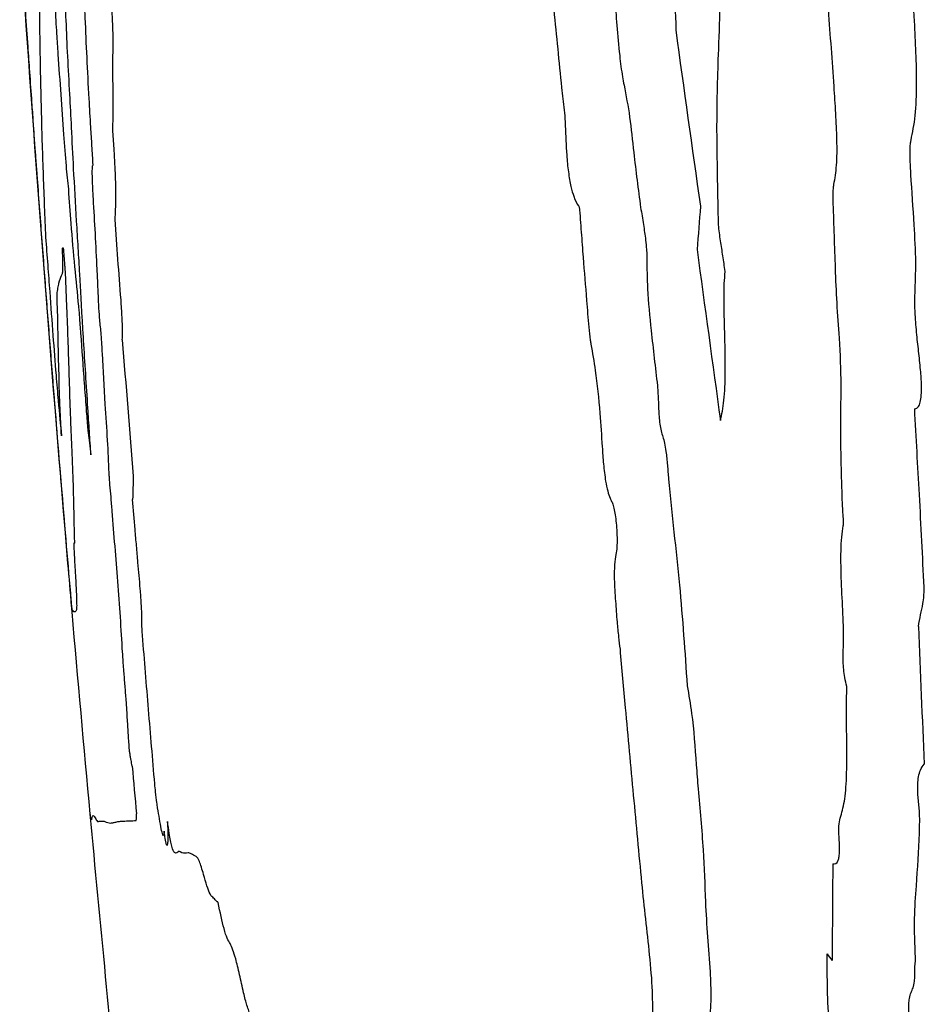
# Model space of a CAD drawing. Units: millimetres. Extents: x 985 to 1940, y 982 to 1602.
# Drawn here: x 1753 to 1754, y 1042 to 1043 of the extents above; entities that cross this region are included whole.
import ezdxf

# ---------------------------------------------------------------- set-up
doc = ezdxf.new("R2010")
doc.units = ezdxf.units.MM

msp = doc.modelspace()

# ---------------------------------------------------------------- linework, layer by layer
at = {"color": 7, "linetype": 'Continuous', "lineweight": 25, "flags": 128}
msp.add_lwpolyline([(1753.19089, 1042.25846), (1753.19094, 1042.2579), (1753.19099, 1042.25734), (1753.19104, 1042.25678), (1753.19108, 1042.25622), (1753.19113, 1042.25565), (1753.19118, 1042.25509), (1753.19123, 1042.25453), (1753.19128, 1042.25397)], dxfattribs=at)
at = {"color": 7, "linetype": 'Continuous', "lineweight": 25}
for centre, radius, start, end in [((1782.74736, 1044.81305), 29.66667, 183.957991, 184.869169), ((1779.82213, 1046.33072), 26.36437, 187.813045, 188.140853), ((1771.80278, 1041.19324), 18.13379, 175.559172, 175.674955), ((1780.59543, 1046.15349), 27.11388, 187.614296, 187.923283), ((1782.74736, 1044.81305), 29.60508, 184.511699, 184.7357), ((1760.43854, 1042.14412), 7.1987, 178.210888, 178.369072), ((1782.74736, 1044.81305), 29.66667, 184.869169, 184.939857), ((1782.74736, 1044.81305), 29.66667, 184.948546, 185.280916), ((1781.47972, 1043.37364), 27.59506, 182.351516, 182.593681), ((1782.61199, 1044.69703), 29.48211, 185.008344, 185.087076), ((1782.74736, 1044.81305), 29.66667, 185.280916, 185.815064), ((1776.93939, 1041.83451), 23.10482, 179.489446, 179.692393), ((1757.63007, 1044.89357), 4.79767, 217.63253, 217.71676)]:
    msp.add_arc(centre, radius, start, end, dxfattribs=at)
for points, knots in [([(1753.90469, 1042.75407), (1753.90326, 1042.77857), (1753.9004, 1042.82758), (1753.8938, 1042.92544), (1753.88908, 1042.99877), (1753.88594, 1043.04759)], [0, 0, 0, 0, 0.250608, 0.501165, 1, 1, 1, 1]), ([(1753.73867, 1042.72577), (1753.73923, 1042.73929), (1753.74072, 1042.77509), (1753.73867, 1042.83174), (1753.73585, 1042.8721), (1753.7348, 1042.88713)], [0, 0, 0, 0, 0.27584, 0.730423, 1, 1, 1, 1]), ([(1753.18651, 1042.75481), (1753.18614, 1042.76344), (1753.1854, 1042.7807), (1753.18386, 1042.81444), (1753.18237, 1042.8411), (1753.18142, 1042.8581)], [0, 0, 0, 0, 0.265756, 0.531632, 1, 1, 1, 1]), ([(1753.15425, 1042.73252), (1753.15358, 1042.74213), (1753.15223, 1042.76135), (1753.14982, 1042.79594), (1753.14819, 1042.82067), (1753.14718, 1042.83586)], [0, 0, 0, 0, 0.278436, 0.556738, 1, 1, 1, 1]), ([(1753.20597, 1042.6885), (1753.20533, 1042.70031), (1753.20406, 1042.72387), (1753.20255, 1042.7611), (1753.20102, 1042.79297), (1753.19966, 1042.81377), (1753.19943, 1042.81733)], [0, 0, 0, 0, 0.2714322, 0.5411616, 0.9214673, 1, 1, 1, 1]), ([(1753.83656, 1042.69892), (1753.83581, 1042.70972), (1753.8343, 1042.73129), (1753.83178, 1042.76359), (1753.83071, 1042.79246), (1753.83148, 1042.80815), (1753.83178, 1042.81424)], [0, 0, 0, 0, 0.2745, 0.548617, 0.824796, 1, 1, 1, 1]), ([(1753.22602, 1042.72205), (1753.22621, 1042.72658), (1753.22651, 1042.73415), (1753.22599, 1042.75162), (1753.22506, 1042.76827), (1753.22423, 1042.77939), (1753.22381, 1042.78495)], [0, 0, 0, 0, 0.333421, 0.555937, 0.777838, 1, 1, 1, 1]), ([(1753.59731, 1042.78564), (1753.59798, 1042.7783), (1753.59965, 1042.75993), (1753.60258, 1042.73076), (1753.6048, 1042.70886), (1753.6059, 1042.69791)], [0, 0, 0, 0, 0.249771, 0.624864, 1, 1, 1, 1]), ([(1753.65074, 1042.77383), (1753.6514, 1042.76607), (1753.65278, 1042.74976), (1753.65471, 1042.72722), (1753.65682, 1042.70979), (1753.65832, 1042.70235), (1753.65878, 1042.70007)], [0, 0, 0, 0, 0.305547, 0.642377, 0.890448, 1, 1, 1, 1]), ([(1753.16384, 1042.76928), (1753.16389, 1042.76181), (1753.16399, 1042.74688), (1753.16447, 1042.71558), (1753.16503, 1042.69186), (1753.16541, 1042.67605)], [0, 0, 0, 0, 0.250209, 0.500409, 1, 1, 1, 1]), ([(1753.17702, 1042.7666), (1753.17727, 1042.76265), (1753.17776, 1042.75479), (1753.17847, 1042.74181), (1753.17912, 1042.73204), (1753.17951, 1042.72623)], [0, 0, 0, 0, 0.289924, 0.578023, 1, 1, 1, 1]), ([(1753.7011, 1042.76934), (1753.70127, 1042.76846), (1753.70171, 1042.76608), (1753.70227, 1042.75966), (1753.70262, 1042.75275), (1753.70253, 1042.74813), (1753.7025, 1042.74671)], [0, 0, 0, 0, 0.131107, 0.354548, 0.801977, 1, 1, 1, 1]), ([(1753.1928, 1042.62939), (1753.19223, 1042.64094), (1753.19121, 1042.66157), (1753.18962, 1042.693), (1753.18774, 1042.72513), (1753.18692, 1042.74485), (1753.18651, 1042.75481)], [0, 0, 0, 0, 0.282318, 0.504592, 0.749803, 1, 1, 1, 1]), ([(1753.9017, 1042.65341), (1753.90304, 1042.65988), (1753.90571, 1042.6728), (1753.90694, 1042.70837), (1753.90556, 1042.73632), (1753.90469, 1042.75407)], [0, 0, 0, 0, 0.267784, 0.534916, 1, 1, 1, 1]), ([(1753.15872, 1042.66895), (1753.15835, 1042.67432), (1753.15746, 1042.68724), (1753.15586, 1042.70974), (1753.15475, 1042.72547), (1753.15425, 1042.73252)], [0, 0, 0, 0, 0.28147, 0.677638, 1, 1, 1, 1]), ([(1753.17951, 1042.72623), (1753.18032, 1042.71482), (1753.18192, 1042.69208), (1753.18403, 1042.66068), (1753.18628, 1042.63218), (1753.1877, 1042.61827), (1753.18836, 1042.61187)], [0, 0, 0, 0, 0.28979, 0.577778, 0.805796, 1, 1, 1, 1]), ([(1753.22634, 1042.69173), (1753.2263, 1042.69483), (1753.22623, 1042.70101), (1753.22596, 1042.71122), (1753.22586, 1042.71861), (1753.22599, 1042.72137), (1753.22602, 1042.72205)], [0, 0, 0, 0, 0.301278, 0.600858, 0.902367, 1, 1, 1, 1]), ([(1753.73858, 1042.5869), (1753.73836, 1042.59937), (1753.73793, 1042.62433), (1753.73704, 1042.67213), (1753.73803, 1042.70476), (1753.73867, 1042.72577)], [0, 0, 0, 0, 0.262721, 0.525464, 1, 1, 1, 1]), ([(1753.6059, 1042.69791), (1753.60625, 1042.69472), (1753.60695, 1042.68833), (1753.60808, 1042.67891), (1753.60883, 1042.67105), (1753.60899, 1042.66663), (1753.60903, 1042.66544)], [0, 0, 0, 0, 0.296393, 0.592307, 0.890173, 1, 1, 1, 1]), ([(1753.65878, 1042.70007), (1753.66046, 1042.69126), (1753.6638, 1042.67375), (1753.66745, 1042.63682), (1753.67077, 1042.61174), (1753.6728, 1042.59641)], [0, 0, 0, 0, 0.282591, 0.56167, 1, 1, 1, 1]), ([(1753.8364, 1042.61581), (1753.83729, 1042.62089), (1753.83907, 1042.63108), (1753.83918, 1042.65341), (1753.838, 1042.67613), (1753.83704, 1042.6913), (1753.83656, 1042.69892)], [0, 0, 0, 0, 0.251536, 0.503297, 0.750194, 1, 1, 1, 1]), ([(1753.20934, 1042.63244), (1753.20902, 1042.63778), (1753.20837, 1042.64845), (1753.20724, 1042.66712), (1753.20645, 1042.68048), (1753.20597, 1042.6885)], [0, 0, 0, 0, 0.2856611, 0.5713221, 1, 1, 1, 1]), ([(1753.22607, 1042.66048), (1753.2261, 1042.66345), (1753.22616, 1042.66938), (1753.2263, 1042.67938), (1753.22633, 1042.68713), (1753.22634, 1042.69173)], [0, 0, 0, 0, 0.289103, 0.578192, 1, 1, 1, 1]), ([(1753.16541, 1042.67605), (1753.16565, 1042.66725), (1753.16613, 1042.64964), (1753.16728, 1042.61465), (1753.16837, 1042.58848), (1753.16909, 1042.57116)], [0, 0, 0, 0, 0.252606, 0.505212, 1, 1, 1, 1]), ([(1753.16093, 1042.63809), (1753.16083, 1042.63944), (1753.16056, 1042.64304), (1753.15989, 1042.65226), (1753.15925, 1042.6613), (1753.15883, 1042.66735), (1753.15872, 1042.66895)], [0, 0, 0, 0, 0.128453, 0.342178, 0.826354, 1, 1, 1, 1]), ([(1753.60903, 1042.66544), (1753.6093, 1042.65721), (1753.60973, 1042.64428), (1753.61155, 1042.62622), (1753.61369, 1042.61391), (1753.61667, 1042.60359), (1753.6191, 1042.5991), (1753.62065, 1042.59723), (1753.62088, 1042.59695)], [0, 0, 0, 0, 0.273497, 0.430293, 0.588329, 0.727754, 0.960063, 1, 1, 1, 1]), ([(1753.22798, 1042.58619), (1753.22828, 1042.59167), (1753.22878, 1042.60068), (1753.22839, 1042.62208), (1753.22741, 1042.64207), (1753.22646, 1042.65515), (1753.22607, 1042.66048)], [0, 0, 0, 0, 0.365658, 0.600967, 0.837531, 1, 1, 1, 1]), ([(1753.90154, 1042.62431), (1753.90135, 1042.62796), (1753.90101, 1042.63431), (1753.90088, 1042.64305), (1753.901, 1042.64966), (1753.90152, 1042.65243), (1753.9017, 1042.65341)], [0, 0, 0, 0, 0.346944, 0.602361, 0.859453, 1, 1, 1, 1]), ([(1753.16797, 1042.54458), (1753.1673, 1042.55338), (1753.16597, 1042.571), (1753.164, 1042.59739), (1753.16225, 1042.6207), (1753.16128, 1042.6335), (1753.16093, 1042.63809)], [0, 0, 0, 0, 0.279843, 0.5595965, 0.8418157, 1, 1, 1, 1]), ([(1753.19811, 1042.53985), (1753.19766, 1042.5473), (1753.19676, 1042.56222), (1753.19493, 1042.5923), (1753.19365, 1042.61457), (1753.1928, 1042.62939)], [0, 0, 0, 0, 0.2505608, 0.5010929, 1, 1, 1, 1]), ([(1753.21126, 1042.57418), (1753.21068, 1042.58409), (1753.20987, 1042.59826), (1753.20892, 1042.6157), (1753.20861, 1042.62487), (1753.20867, 1042.63021), (1753.20896, 1042.63224), (1753.20923, 1042.63238), (1753.20934, 1042.63244)], [0, 0, 0, 0, 0.395023, 0.564727, 0.700351, 0.812415, 0.924112, 1, 1, 1, 1]), ([(1753.90509, 1042.52358), (1753.90542, 1042.53221), (1753.90612, 1042.55044), (1753.90424, 1042.58534), (1753.90252, 1042.61015), (1753.90154, 1042.62431)], [0, 0, 0, 0, 0.278633, 0.588264, 1, 1, 1, 1]), ([(1753.83591, 1042.59958), (1753.83585, 1042.60149), (1753.83575, 1042.60506), (1753.83581, 1042.61001), (1753.83601, 1042.61369), (1753.8363, 1042.61529), (1753.8364, 1042.61581)], [0, 0, 0, 0, 0.316832, 0.591863, 0.868219, 1, 1, 1, 1]), ([(1753.18836, 1042.61187), (1753.18902, 1042.60219), (1753.19056, 1042.57978), (1753.19362, 1042.5458), (1753.19583, 1042.52365), (1753.19692, 1042.51273)], [0, 0, 0, 0, 0.278289, 0.644011, 1, 1, 1, 1]), ([(1753.62088, 1042.59695), (1753.62143, 1042.58982), (1753.62251, 1042.57554), (1753.62452, 1042.54911), (1753.62607, 1042.52983), (1753.62705, 1042.51768)], [0, 0, 0, 0, 0.27006, 0.540119, 1, 1, 1, 1]), ([(1753.6728, 1042.59641), (1753.67361, 1042.5916), (1753.67512, 1042.58261), (1753.67683, 1042.57069), (1753.67777, 1042.56172), (1753.67811, 1042.55641), (1753.67811, 1042.55397), (1753.67811, 1042.55322)], [0, 0, 0, 0, 0.353434, 0.659427, 0.827457, 0.947128, 1, 1, 1, 1]), ([(1753.84108, 1042.48576), (1753.84035, 1042.4957), (1753.83889, 1042.51557), (1753.8374, 1042.55348), (1753.8365, 1042.58139), (1753.83591, 1042.59958)], [0, 0, 0, 0, 0.258765, 0.517054, 1, 1, 1, 1]), ([(1753.23403, 1042.48424), (1753.23411, 1042.48655), (1753.23429, 1042.49121), (1753.23391, 1042.50343), (1753.2326, 1042.52448), (1753.23017, 1042.55242), (1753.22871, 1042.57497), (1753.22798, 1042.58619)], [0, 0, 0, 0, 0.126489, 0.254273, 0.389933, 0.696176, 1, 1, 1, 1]), ([(1753.74434, 1042.54221), (1753.74371, 1042.54659), (1753.74245, 1042.55535), (1753.74044, 1042.568), (1753.7389, 1042.57885), (1753.73865, 1042.58519), (1753.73858, 1042.5869)], [0, 0, 0, 0, 0.296127, 0.591776, 0.889773, 1, 1, 1, 1]), ([(1753.16909, 1042.57116), (1753.1697, 1042.56328), (1753.17091, 1042.54768), (1753.17294, 1042.51981), (1753.17439, 1042.50015), (1753.17529, 1042.48782)], [0, 0, 0, 0, 0.275422, 0.54569, 1, 1, 1, 1]), ([(1753.21405, 1042.51442), (1753.21385, 1042.51923), (1753.21345, 1042.52886), (1753.21252, 1042.54872), (1753.21176, 1042.56405), (1753.21126, 1042.57418)], [0, 0, 0, 0, 0.253325, 0.506606, 1, 1, 1, 1]), ([(1753.18345, 1042.55977), (1753.18343, 1042.56028), (1753.1834, 1042.56159), (1753.18352, 1042.56227), (1753.18378, 1042.56197), (1753.18395, 1042.56212), (1753.18404, 1042.56219)], [0, 0, 0, 0, 0.113626, 0.294157, 0.647181, 1, 1, 1, 1]), ([(1753.18404, 1042.56219), (1753.18423, 1042.5598), (1753.1846, 1042.55507), (1753.18506, 1042.54931), (1753.1854, 1042.54493), (1753.18559, 1042.5423), (1753.18565, 1042.54114), (1753.18566, 1042.54081)], [0, 0, 0, 0, 0.329682, 0.653892, 0.796775, 0.941268, 1, 1, 1, 1]), ([(1753.1825, 1042.53878), (1753.18272, 1042.53909), (1753.18316, 1042.5397), (1753.18373, 1042.54198), (1753.18383, 1042.54893), (1753.18355, 1042.55681), (1753.18345, 1042.55977)], [0, 0, 0, 0, 0.281713, 0.556299, 0.83341, 1, 1, 1, 1]), ([(1753.67811, 1042.55322), (1753.67815, 1042.54476), (1753.67827, 1042.52507), (1753.68209, 1042.48778), (1753.68523, 1042.46081), (1753.68703, 1042.44536)], [0, 0, 0, 0, 0.243429, 0.566583, 1, 1, 1, 1]), ([(1753.17563, 1042.44661), (1753.17433, 1042.46294), (1753.17238, 1042.48744), (1753.16984, 1042.5201), (1753.16859, 1042.53642), (1753.16797, 1042.54458)], [0, 0, 0, 0, 0.49977, 0.749829, 1, 1, 1, 1]), ([(1753.17882, 1042.52299), (1753.17905, 1042.52474), (1753.17953, 1042.52825), (1753.18068, 1042.53386), (1753.18177, 1042.53681), (1753.1825, 1042.53878)], [0, 0, 0, 0, 0.250348, 0.500691, 1, 1, 1, 1]), ([(1753.18566, 1042.54081), (1753.18587, 1042.53588), (1753.18627, 1042.52603), (1753.18708, 1042.50662), (1753.18756, 1042.49351), (1753.18788, 1042.48481)], [0, 0, 0, 0, 0.252219, 0.504451, 1, 1, 1, 1]), ([(1753.19958, 1042.51167), (1753.19944, 1042.51426), (1753.19915, 1042.51942), (1753.19874, 1042.52827), (1753.19836, 1042.53535), (1753.19811, 1042.53985)], [0, 0, 0, 0, 0.267374, 0.533951, 1, 1, 1, 1]), ([(1753.7404, 1042.41592), (1753.74153, 1042.42111), (1753.74378, 1042.4315), (1753.74488, 1042.46176), (1753.74372, 1042.49651), (1753.74314, 1042.52666), (1753.74408, 1042.53884), (1753.74434, 1042.54221)], [0, 0, 0, 0, 0.189127, 0.378418, 0.689217, 0.91408, 1, 1, 1, 1]), ([(1753.1795, 1042.50051), (1753.17945, 1042.50265), (1753.17935, 1042.50697), (1753.17891, 1042.51636), (1753.17874, 1042.52177), (1753.1788, 1042.52276), (1753.17882, 1042.52299)], [0, 0, 0, 0, 0.324312, 0.658265, 0.923317, 1, 1, 1, 1]), ([(1753.90835, 1042.47255), (1753.90775, 1042.47788), (1753.9065, 1042.48889), (1753.90522, 1042.50448), (1753.90476, 1042.51654), (1753.90501, 1042.52201), (1753.90509, 1042.52358)], [0, 0, 0, 0, 0.3106333, 0.6419529, 0.8972669, 1, 1, 1, 1]), ([(1753.19692, 1042.51273), (1753.19708, 1042.51102), (1753.19739, 1042.50768), (1753.19786, 1042.50162), (1753.19817, 1042.49746), (1753.19835, 1042.49503)], [0, 0, 0, 0, 0.300255, 0.590501, 1, 1, 1, 1]), ([(1753.21714, 1042.47257), (1753.21703, 1042.47503), (1753.21681, 1042.47995), (1753.21605, 1042.49034), (1753.21519, 1042.49924), (1753.21449, 1042.50727), (1753.21419, 1042.51174), (1753.21408, 1042.51382), (1753.21405, 1042.51442)], [0, 0, 0, 0, 0.19748, 0.396654, 0.694934, 0.839893, 0.95436, 1, 1, 1, 1]), ([(1753.62705, 1042.51768), (1753.62735, 1042.51391), (1753.62793, 1042.50638), (1753.62882, 1042.4951), (1753.62978, 1042.48613), (1753.63056, 1042.48164), (1753.63077, 1042.48048)], [0, 0, 0, 0, 0.297726, 0.595524, 0.895472, 1, 1, 1, 1]), ([(1753.20306, 1042.45547), (1753.20246, 1042.46488), (1753.20157, 1042.479), (1753.20041, 1042.49777), (1753.19986, 1042.50703), (1753.19958, 1042.51167)], [0, 0, 0, 0, 0.499936, 0.749915, 1, 1, 1, 1]), ([(1753.1807, 1042.44311), (1753.18064, 1042.44716), (1753.18051, 1042.45524), (1753.17977, 1042.47775), (1753.17961, 1042.49146), (1753.1795, 1042.50051)], [0, 0, 0, 0, 0.253771, 0.507143, 1, 1, 1, 1]), ([(1753.17529, 1042.48782), (1753.17615, 1042.47661), (1753.1776, 1042.4577), (1753.18023, 1042.42703), (1753.18165, 1042.41228), (1753.18255, 1042.40304)], [0, 0, 0, 0, 0.352735, 0.594964, 1, 1, 1, 1]), ([(1753.19835, 1042.49503), (1753.19936, 1042.481), (1753.20087, 1042.45995), (1753.20269, 1042.43536), (1753.20363, 1042.423), (1753.20418, 1042.41599), (1753.20449, 1042.4118), (1753.20481, 1042.40824), (1753.20537, 1042.40307), (1753.20625, 1042.39658), (1753.20706, 1042.3903), (1753.2075, 1042.38686)], [0, 0, 0, 0, 0.359739, 0.5396, 0.629528, 0.67449, 0.717788, 0.736019, 0.764285, 0.870967, 1, 1, 1, 1]), ([(1753.18788, 1042.48481), (1753.18806, 1042.4795), (1753.18841, 1042.46889), (1753.189, 1042.44926), (1753.18949, 1042.43452), (1753.18982, 1042.42472)], [0, 0, 0, 0, 0.251024, 0.501999, 1, 1, 1, 1]), ([(1753.63077, 1042.48048), (1753.63202, 1042.47325), (1753.63516, 1042.45521), (1753.63822, 1042.42472), (1753.63966, 1042.40309), (1753.64029, 1042.39364)], [0, 0, 0, 0, 0.273648, 0.682833, 1, 1, 1, 1]), ([(1753.8422, 1042.39866), (1753.84217, 1042.40671), (1753.84212, 1042.42278), (1753.84297, 1042.45015), (1753.8418, 1042.47224), (1753.84108, 1042.48576)], [0, 0, 0, 0, 0.2802829, 0.5595985, 1, 1, 1, 1]), ([(1753.2229, 1042.37169), (1753.22251, 1042.3806), (1753.22172, 1042.39827), (1753.21916, 1042.43493), (1753.21789, 1042.45855), (1753.21714, 1042.47257)], [0, 0, 0, 0, 0.292408, 0.579861, 1, 1, 1, 1]), ([(1753.90478, 1042.42574), (1753.90592, 1042.42604), (1753.90769, 1042.42649), (1753.9096, 1042.43101), (1753.91048, 1042.43697), (1753.91065, 1042.44593), (1753.90996, 1042.45804), (1753.90892, 1042.4674), (1753.90835, 1042.47255)], [0, 0, 0, 0, 0.227822, 0.352767, 0.478858, 0.588065, 0.773108, 1, 1, 1, 1]), ([(1753.2075, 1042.38686), (1753.20707, 1042.39346), (1753.2062, 1042.40664), (1753.20471, 1042.42952), (1753.20367, 1042.44579), (1753.20306, 1042.45547)], [0, 0, 0, 0, 0.288219, 0.576438, 1, 1, 1, 1]), ([(1753.19082, 1042.26391), (1753.18822, 1042.29435), (1753.18432, 1042.34002), (1753.1793, 1042.40092), (1753.17685, 1042.43138), (1753.17563, 1042.44661)], [0, 0, 0, 0, 0.499996, 0.749996, 1, 1, 1, 1]), ([(1753.68703, 1042.44536), (1753.68732, 1042.44082), (1753.68788, 1042.4321), (1753.68816, 1042.42144), (1753.68905, 1042.41282), (1753.69017, 1042.40667), (1753.69109, 1042.40374), (1753.69159, 1042.40217)], [0, 0, 0, 0, 0.292229, 0.561874, 0.700395, 0.839669, 1, 1, 1, 1]), ([(1753.18255, 1042.40304), (1753.18235, 1042.40682), (1753.18196, 1042.41438), (1753.18112, 1042.4302), (1753.18086, 1042.43808), (1753.1807, 1042.44311)], [0, 0, 0, 0, 0.265075, 0.530027, 1, 1, 1, 1]), ([(1753.18982, 1042.42472), (1753.19003, 1042.41924), (1753.19044, 1042.40828), (1753.19143, 1042.38554), (1753.19197, 1042.37105), (1753.19232, 1042.36151)], [0, 0, 0, 0, 0.254315, 0.508573, 1, 1, 1, 1]), ([(1753.91268, 1042.27471), (1753.91211, 1042.28773), (1753.91095, 1042.31378), (1753.90814, 1042.36422), (1753.9061, 1042.40155), (1753.90478, 1042.42574)], [0, 0, 0, 0, 0.260402, 0.520741, 1, 1, 1, 1]), ([(1753.69159, 1042.40217), (1753.6921, 1042.40049), (1753.69312, 1042.39712), (1753.69452, 1042.38853), (1753.69546, 1042.37807), (1753.69614, 1042.37029), (1753.69648, 1042.36637)], [0, 0, 0, 0, 0.199965, 0.40102, 0.69802, 1, 1, 1, 1]), ([(1753.84365, 1042.34503), (1753.84351, 1042.34952), (1753.84323, 1042.3585), (1753.84269, 1042.37644), (1753.84239, 1042.38977), (1753.8422, 1042.39866)], [0, 0, 0, 0, 0.250254, 0.500509, 1, 1, 1, 1]), ([(1753.64029, 1042.39364), (1753.64061, 1042.38878), (1753.64126, 1042.37899), (1753.64285, 1042.36561), (1753.6449, 1042.35584), (1753.64668, 1042.35043), (1753.6478, 1042.34825), (1753.64825, 1042.34738)], [0, 0, 0, 0, 0.25663, 0.516669, 0.698399, 0.879454, 1, 1, 1, 1]), ([(1753.22549, 1042.33916), (1753.22516, 1042.34319), (1753.22454, 1042.35058), (1753.22373, 1042.35967), (1753.22324, 1042.36594), (1753.22299, 1042.36955), (1753.22293, 1042.3711), (1753.2229, 1042.37169)], [0, 0, 0, 0, 0.364383, 0.669208, 0.824001, 0.932383, 1, 1, 1, 1]), ([(1753.69648, 1042.36637), (1753.69797, 1042.3514), (1753.70095, 1042.32146), (1753.70733, 1042.26323), (1753.71027, 1042.21967), (1753.71219, 1042.19116)], [0, 0, 0, 0, 0.256755, 0.513424, 1, 1, 1, 1]), ([(1753.19232, 1042.36151), (1753.19246, 1042.3568), (1753.19273, 1042.34738), (1753.19302, 1042.33198), (1753.19327, 1042.32084), (1753.19344, 1042.31347)], [0, 0, 0, 0, 0.252729, 0.505335, 1, 1, 1, 1]), ([(1753.24727, 1042.29574), (1753.24687, 1042.30039), (1753.24606, 1042.30968), (1753.24456, 1042.32744), (1753.24347, 1042.34055), (1753.24276, 1042.34901)], [0, 0, 0, 0, 0.261832, 0.523641, 1, 1, 1, 1]), ([(1753.64825, 1042.34738), (1753.64869, 1042.34639), (1753.64958, 1042.34443), (1753.6508, 1042.33908), (1753.6518, 1042.33254), (1753.65255, 1042.32484), (1753.65293, 1042.31639), (1753.6528, 1042.30818), (1753.65222, 1042.30442), (1753.65193, 1042.30255)], [0, 0, 0, 0, 0.1223673, 0.2448879, 0.365704, 0.5018637, 0.6593615, 0.831592, 1, 1, 1, 1]), ([(1753.23427, 1042.21964), (1753.23369, 1042.22943), (1753.2326, 1042.24828), (1753.23026, 1042.27933), (1753.22786, 1042.30936), (1753.22629, 1042.32922), (1753.22549, 1042.33916)], [0, 0, 0, 0, 0.269219, 0.518287, 0.758941, 1, 1, 1, 1]), ([(1753.84439, 1042.32681), (1753.84445, 1042.32729), (1753.84458, 1042.32847), (1753.84448, 1042.3324), (1753.84403, 1042.33803), (1753.84377, 1042.3427), (1753.84365, 1042.34503)], [0, 0, 0, 0, 0.102791, 0.253075, 0.626889, 1, 1, 1, 1]), ([(1753.84459, 1042.23881), (1753.8442, 1042.24778), (1753.84344, 1042.26571), (1753.84213, 1042.29286), (1753.8425, 1042.3144), (1753.84392, 1042.32371), (1753.84439, 1042.32681)], [0, 0, 0, 0, 0.284308, 0.5684, 0.856447, 1, 1, 1, 1]), ([(1753.19336, 1042.31193), (1753.1932, 1042.31237), (1753.19288, 1042.31325), (1753.19305, 1042.30634), (1753.19359, 1042.29727), (1753.19392, 1042.29169)], [0, 0, 0, 0, 0.277865, 0.555062, 1, 1, 1, 1]), ([(1753.19344, 1042.31347), (1753.19344, 1042.31317), (1753.19346, 1042.31255), (1753.19346, 1042.31176), (1753.1934, 1042.31187), (1753.19336, 1042.31193)], [0, 0, 0, 0, 0.2836865, 0.5676107, 1, 1, 1, 1]), ([(1753.25057, 1042.24544), (1753.25059, 1042.24744), (1753.25062, 1042.25146), (1753.25016, 1042.26143), (1753.249, 1042.27669), (1753.24795, 1042.28826), (1753.24727, 1042.29574)], [0, 0, 0, 0, 0.191827, 0.38541, 0.60249, 1, 1, 1, 1]), ([(1753.65193, 1042.30255), (1753.65148, 1042.29985), (1753.65057, 1042.29443), (1753.65036, 1042.2803), (1753.65147, 1042.26332), (1753.6524, 1042.25115), (1753.65285, 1042.2453)], [0, 0, 0, 0, 0.215518, 0.43269, 0.727035, 1, 1, 1, 1]), ([(1753.19392, 1042.29169), (1753.19428, 1042.28545), (1753.19525, 1042.26887), (1753.19554, 1042.25744), (1753.19522, 1042.25571), (1753.1951, 1042.25505)], [0, 0, 0, 0, 0.2702409, 0.7183263, 1, 1, 1, 1]), ([(1753.9079, 1042.24141), (1753.90853, 1042.24479), (1753.90979, 1042.25144), (1753.91159, 1042.25921), (1753.91257, 1042.26653), (1753.91279, 1042.27151), (1753.9127, 1042.27412), (1753.91268, 1042.27471)], [0, 0, 0, 0, 0.332564, 0.653838, 0.835174, 0.963142, 1, 1, 1, 1]), ([(1753.19165, 1042.25548), (1753.19161, 1042.2558), (1753.19152, 1042.25658), (1753.19115, 1042.26046), (1753.19093, 1042.26276), (1753.19082, 1042.26391)], [0, 0, 0, 0, 0.257089, 0.6285602, 1, 1, 1, 1]), ([(1753.1951, 1042.25505), (1753.19474, 1042.25457), (1753.19402, 1042.25363), (1753.19271, 1042.25404), (1753.19208, 1042.2549), (1753.19165, 1042.25548)], [0, 0, 0, 0, 0.250184, 0.50036, 1, 1, 1, 1]), ([(1753.25115, 1042.23376), (1753.25104, 1042.23529), (1753.25078, 1042.23893), (1753.25057, 1042.24311), (1753.25057, 1042.24491), (1753.25057, 1042.24544)], [0, 0, 0, 0, 0.340412, 0.808181, 1, 1, 1, 1]), ([(1753.65285, 1042.2453), (1753.65303, 1042.24315), (1753.65339, 1042.23886), (1753.65436, 1042.23124), (1753.65496, 1042.22563), (1753.65534, 1042.22214)], [0, 0, 0, 0, 0.274906, 0.547899, 1, 1, 1, 1]), ([(1753.84724, 1042.19063), (1753.84666, 1042.19308), (1753.84563, 1042.19743), (1753.84465, 1042.20505), (1753.84412, 1042.21463), (1753.84454, 1042.22522), (1753.84457, 1042.23428), (1753.84459, 1042.23881)], [0, 0, 0, 0, 0.170838, 0.302809, 0.434603, 0.717371, 1, 1, 1, 1]), ([(1753.26151, 1042.10829), (1753.25973, 1042.12922), (1753.25707, 1042.16062), (1753.25366, 1042.20242), (1753.25199, 1042.22331), (1753.25115, 1042.23376)], [0, 0, 0, 0, 0.499911, 0.749952, 1, 1, 1, 1]), ([(1753.65534, 1042.22214), (1753.65682, 1042.20565), (1753.66052, 1042.16442), (1753.66659, 1042.09846), (1753.67126, 1042.04901), (1753.6736, 1042.02429)], [0, 0, 0, 0, 0.249997, 0.624997, 1, 1, 1, 1]), ([(1753.23731, 1042.17907), (1753.23701, 1042.1831), (1753.2364, 1042.19113), (1753.23534, 1042.20397), (1753.23459, 1042.21381), (1753.23432, 1042.21872), (1753.23427, 1042.21964)], [0, 0, 0, 0, 0.296369, 0.590956, 0.92394, 1, 1, 1, 1]), ([(1753.71219, 1042.19116), (1753.71355, 1042.18352), (1753.71726, 1042.16263), (1753.71918, 1042.13192), (1753.72093, 1042.11071), (1753.72149, 1042.10392)], [0, 0, 0, 0, 0.281296, 0.769784, 1, 1, 1, 1]), ([(1753.84224, 1042.08091), (1753.84351, 1042.08528), (1753.84603, 1042.09401), (1753.84764, 1042.12009), (1753.84706, 1042.15394), (1753.84718, 1042.1784), (1753.84724, 1042.19063)], [0, 0, 0, 0, 0.201426, 0.40279, 0.701317, 1, 1, 1, 1]), ([(1753.24003, 1042.13692), (1753.23976, 1042.14118), (1753.23921, 1042.14969), (1753.23837, 1042.16341), (1753.23769, 1042.17345), (1753.23731, 1042.17907)], [0, 0, 0, 0, 0.305343, 0.610659, 1, 1, 1, 1]), ([(1753.24094, 1042.13104), (1753.24078, 1042.13202), (1753.24054, 1042.1335), (1753.24025, 1042.13541), (1753.24011, 1042.13636), (1753.24005, 1042.13677), (1753.24004, 1042.13688)], [0, 0, 0, 0, 0.537955, 0.80998, 0.946847, 1, 1, 1, 1]), ([(1753.24245, 1042.12321), (1753.24227, 1042.12408), (1753.24194, 1042.12579), (1753.24146, 1042.12814), (1753.24111, 1042.13008), (1753.24094, 1042.13104)], [0, 0, 0, 0, 0.342331, 0.670693, 1, 1, 1, 1]), ([(1753.9085, 1042.08834), (1753.9081, 1042.09229), (1753.90743, 1042.099), (1753.90733, 1042.10805), (1753.90803, 1042.11517), (1753.90993, 1042.12115), (1753.91179, 1042.12346), (1753.91293, 1042.12488)], [0, 0, 0, 0, 0.2053027, 0.3487142, 0.492584, 0.6877929, 1, 1, 1, 1]), ([(1753.26393, 1042.08775), (1753.26371, 1042.08921), (1753.26312, 1042.09299), (1753.26226, 1042.10037), (1753.26173, 1042.10595), (1753.26151, 1042.10829)], [0, 0, 0, 0, 0.268201, 0.693503, 1, 1, 1, 1]), ([(1753.72149, 1042.10392), (1753.72225, 1042.0953), (1753.72378, 1042.07807), (1753.72632, 1042.04563), (1753.72714, 1042.0228), (1753.72767, 1042.00825)], [0, 0, 0, 0, 0.266102, 0.532389, 1, 1, 1, 1]), ([(1753.26941, 1042.0681), (1753.26931, 1042.06666), (1753.26911, 1042.06378), (1753.26826, 1042.0644), (1753.26649, 1042.07227), (1753.26498, 1042.08143), (1753.26393, 1042.08775)], [0, 0, 0, 0, 0.176592, 0.354708, 0.554908, 1, 1, 1, 1]), ([(1753.90888, 1042.06639), (1753.90892, 1042.06845), (1753.90899, 1042.07258), (1753.90906, 1042.07887), (1753.90891, 1042.08427), (1753.90859, 1042.08747), (1753.9085, 1042.08834)], [0, 0, 0, 0, 0.295536, 0.5913, 0.888995, 1, 1, 1, 1]), ([(1753.20674, 1042.08222), (1753.20671, 1042.0821), (1753.20665, 1042.08186), (1753.20698, 1042.07962), (1753.20753, 1042.07854), (1753.20789, 1042.07781)], [0, 0, 0, 0, 0.2501665, 0.5003254, 1, 1, 1, 1]), ([(1753.20789, 1042.07781), (1753.208, 1042.07789), (1753.20822, 1042.07805), (1753.20857, 1042.08029), (1753.20904, 1042.08099), (1753.20936, 1042.08145)], [0, 0, 0, 0, 0.250698, 0.501367, 1, 1, 1, 1]), ([(1753.20936, 1042.08145), (1753.2096, 1042.08127), (1753.21008, 1042.08092), (1753.21128, 1042.07891), (1753.21235, 1042.0773), (1753.21306, 1042.07622)], [0, 0, 0, 0, 0.250129, 0.500251, 1, 1, 1, 1]), ([(1753.24582, 1042.07717), (1753.24588, 1042.07745), (1753.24598, 1042.07801), (1753.24597, 1042.08058), (1753.246, 1042.08204), (1753.24601, 1042.08286)], [0, 0, 0, 0, 0.3127638, 0.6174164, 1, 1, 1, 1]), ([(1753.84062, 1042.0652), (1753.84057, 1042.06618), (1753.84043, 1042.06881), (1753.84075, 1042.07385), (1753.84136, 1042.07817), (1753.84205, 1042.08033), (1753.84224, 1042.08091)], [0, 0, 0, 0, 0.133164, 0.355235, 0.824828, 1, 1, 1, 1]), ([(1753.21306, 1042.07622), (1753.21309, 1042.07619), (1753.21316, 1042.07614), (1753.21328, 1042.07624), (1753.21337, 1042.0763), (1753.21343, 1042.07634)], [0, 0, 0, 0, 0.250467, 0.500911, 1, 1, 1, 1]), ([(1753.21343, 1042.07634), (1753.21376, 1042.07638), (1753.21459, 1042.07648), (1753.21604, 1042.07673), (1753.21729, 1042.07664), (1753.21792, 1042.0766)], [0, 0, 0, 0, 0.249998, 0.624996, 1, 1, 1, 1]), ([(1753.21792, 1042.0766), (1753.21839, 1042.0765), (1753.21955, 1042.07625), (1753.22162, 1042.07534), (1753.22328, 1042.07512), (1753.22411, 1042.07501)], [0, 0, 0, 0, 0.249997, 0.624996, 1, 1, 1, 1]), ([(1753.22411, 1042.07501), (1753.2247, 1042.07505), (1753.22617, 1042.07514), (1753.22864, 1042.07592), (1753.23069, 1042.07625), (1753.23171, 1042.07641)], [0, 0, 0, 0, 0.249993, 0.624996, 1, 1, 1, 1]), ([(1753.23171, 1042.07641), (1753.23277, 1042.07649), (1753.23543, 1042.07668), (1753.24007, 1042.07679), (1753.24391, 1042.07704), (1753.24582, 1042.07717)], [0, 0, 0, 0, 0.249996, 0.624995, 1, 1, 1, 1]), ([(1753.27233, 1042.07631), (1753.27243, 1042.07097), (1753.27258, 1042.06356), (1753.27238, 1042.0569), (1753.27195, 1042.05533), (1753.27113, 1042.05776), (1753.27025, 1042.06257), (1753.26964, 1042.06657), (1753.26941, 1042.0681)], [0, 0, 0, 0, 0.356814, 0.494501, 0.633859, 0.753769, 0.906072, 1, 1, 1, 1]), ([(1753.28181, 1042.05117), (1753.28069, 1042.04994), (1753.27901, 1042.04809), (1753.27628, 1042.0529), (1753.27408, 1042.06429), (1753.27282, 1042.0729), (1753.27233, 1042.07631)], [0, 0, 0, 0, 0.474244, 0.70759, 0.88429, 1, 1, 1, 1]), ([(1753.83549, 1042.0404), (1753.83715, 1042.0404), (1753.83926, 1042.04041), (1753.84094, 1042.04634), (1753.84133, 1042.05169), (1753.84117, 1042.0583), (1753.8408, 1042.06301), (1753.84062, 1042.0652)], [0, 0, 0, 0, 0.470304, 0.594152, 0.718702, 0.8693, 1, 1, 1, 1]), ([(1753.90543, 1041.96113), (1753.90498, 1041.97247), (1753.90409, 1041.99492), (1753.90681, 1042.027), (1753.90809, 1042.05139), (1753.90888, 1042.06639)], [0, 0, 0, 0, 0.282273, 0.558963, 1, 1, 1, 1]), ([(1753.29245, 1042.04882), (1753.29151, 1042.04925), (1753.28962, 1042.05011), (1753.28625, 1042.04873), (1753.28358, 1042.0502), (1753.28181, 1042.05117)], [0, 0, 0, 0, 0.252974, 0.505826, 1, 1, 1, 1]), ([(1753.30282, 1042.0314), (1753.30162, 1042.03561), (1753.29923, 1042.04401), (1753.29593, 1042.04728), (1753.29376, 1042.04824), (1753.29245, 1042.04882)], [0, 0, 0, 0, 0.285182, 0.567448, 1, 1, 1, 1]), ([(1753.31426, 1042.00821), (1753.31326, 1042.00937), (1753.31126, 1042.01169), (1753.30784, 1042.01408), (1753.30473, 1042.0248), (1753.30282, 1042.0314)], [0, 0, 0, 0, 0.2779939, 0.5558758, 1, 1, 1, 1]), ([(1753.6736, 1042.02429), (1753.67467, 1042.01409), (1753.67679, 1041.99371), (1753.68025, 1041.9634), (1753.68243, 1041.93896), (1753.68269, 1041.92641), (1753.68276, 1041.92333)], [0, 0, 0, 0, 0.300177, 0.599928, 0.902072, 1, 1, 1, 1]), ([(1753.31509, 1042.00761), (1753.31504, 1042.00781), (1753.31492, 1042.00833), (1753.31473, 1042.00845), (1753.31454, 1042.00813), (1753.31435, 1042.00819), (1753.31426, 1042.00821)], [0, 0, 0, 0, 0.123803, 0.318934, 0.659871, 1, 1, 1, 1]), ([(1753.32538, 1041.97297), (1753.32456, 1041.97422), (1753.32293, 1041.97669), (1753.31953, 1041.98671), (1753.31681, 1041.99952), (1753.31509, 1042.00761)], [0, 0, 0, 0, 0.274621, 0.541961, 1, 1, 1, 1]), ([(1753.72767, 1042.00825), (1753.72816, 1041.99841), (1753.72915, 1041.97885), (1753.73162, 1041.9512), (1753.73253, 1041.92794), (1753.73181, 1041.91766), (1753.73149, 1041.91314)], [0, 0, 0, 0, 0.299209, 0.593985, 0.821091, 1, 1, 1, 1]), ([(1753.3367, 1041.93129), (1753.33557, 1041.93643), (1753.33331, 1041.94672), (1753.32934, 1041.96364), (1753.32688, 1041.96943), (1753.32538, 1041.97297)], [0, 0, 0, 0, 0.280461, 0.561193, 1, 1, 1, 1]), ([(1753.83222, 1041.90785), (1753.83186, 1041.91318), (1753.83115, 1041.92381), (1753.83088, 1041.9423), (1753.8307, 1041.95569), (1753.83059, 1041.96414)], [0, 0, 0, 0, 0.2706281, 0.539803, 1, 1, 1, 1]), ([(1753.9048, 1041.9498), (1753.90479, 1041.95056), (1753.90476, 1041.95255), (1753.90508, 1041.95493), (1753.90535, 1041.95724), (1753.90551, 1041.95931), (1753.90545, 1041.9606), (1753.90543, 1041.96113)], [0, 0, 0, 0, 0.172038, 0.451802, 0.717797, 0.882716, 1, 1, 1, 1]), ([(1753.90045, 1041.90766), (1753.90021, 1041.91034), (1753.89977, 1041.91523), (1753.89976, 1041.92182), (1753.90041, 1041.92746), (1753.90222, 1041.9331), (1753.90445, 1041.93692), (1753.90498, 1041.94525), (1753.90486, 1041.94845), (1753.9048, 1041.9498)], [0, 0, 0, 0, 0.130367, 0.237092, 0.343844, 0.509697, 0.838905, 0.932061, 1, 1, 1, 1]), ([(1753.34278, 1041.91122), (1753.34223, 1041.91282), (1753.34113, 1041.91603), (1753.3392, 1041.92105), (1753.33765, 1041.92738), (1753.3367, 1041.93129)], [0, 0, 0, 0, 0.277121, 0.554097, 1, 1, 1, 1]), ([(1753.68276, 1041.92333), (1753.68295, 1041.91435), (1753.68332, 1041.89639), (1753.68578, 1041.85988), (1753.68807, 1041.83291), (1753.68953, 1041.81563)], [0, 0, 0, 0, 0.264559, 0.528558, 1, 1, 1, 1])]:
    msp.add_open_spline(points, degree=3, knots=knots, dxfattribs=at)

doc.saveas('drawing.dxf')
